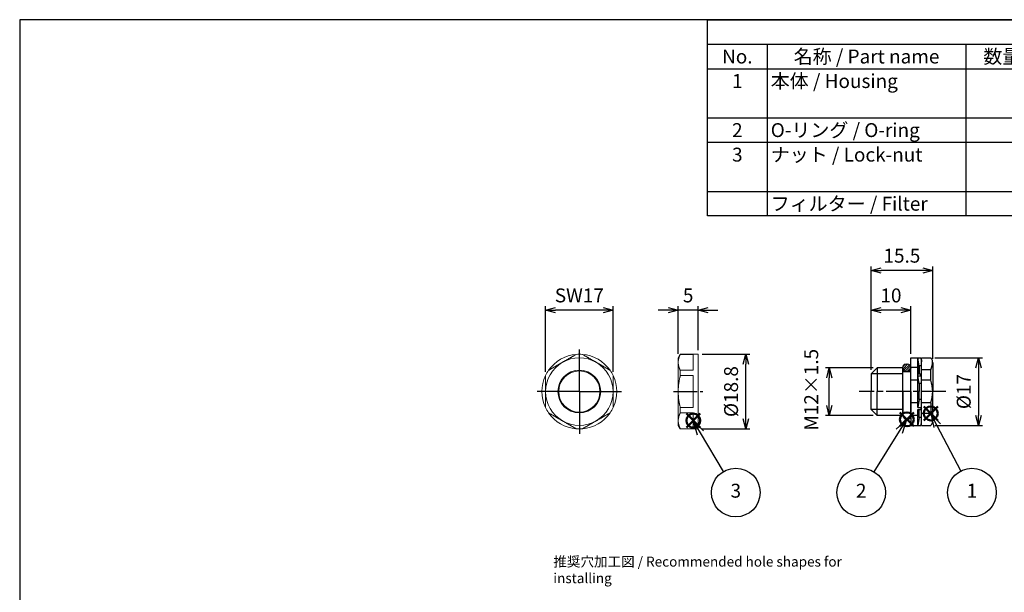
# Model space of a CAD drawing. Units: millimetres. Extents: x 0 to 403, y 0 to 280.
# Drawn here: x 0 to 248, y 136 to 280 of the extents above; entities that cross this region are included whole.
import ezdxf

# ---------------------------------------------------------------- set-up
doc = ezdxf.new("R2010")
doc.units = ezdxf.units.MM
doc.linetypes.add('AM_ISO08W050', pattern=[18, 12, -1.5, 3, -1.5])
doc.linetypes.add('AM_ISO08W050x2', pattern=[9, 6, -0.75, 1.5, -0.75])
doc.layers.add('AM_12', color=7, linetype='Continuous', lineweight=50, plot=False)
for name, color, linetype, lineweight in [('AM_5', 3, 'Continuous', 25), ('AM_7', 4, 'AM_ISO08W050', 25), ('AM_8', 1, 'Continuous', 25), ('Oリング2', 51, 'Continuous', 25), ('TK2', 2, 'Continuous', 25), ('本体1', 7, 'Continuous', 25), ('ﾅｯﾄ', 2, 'Continuous', 25)]:
    doc.layers.add(name, color=color, linetype=linetype, lineweight=lineweight)
doc.styles.add('ACISOTS', font='isocp.shx', dxfattribs={"height": 1, "bigfont": 'extfont.shx'})
doc.styles.get("Standard").update_dxf_attribs({"font": 'ISOCP.SHX', "bigfont": 'EXTFONT.SHX'})
doc.dimstyles.new('AM_ISO$0', dxfattribs={"dimtxt": 3.5, "dimasz": 2.5, "dimexe": 1, "dimexo": 1, "dimgap": 1.5, "dimtad": 1, "dimdsep": 46, "dimtxsty": 'STANDARD', "dimblk": 'OPEN30', "dimcen": 0, "dimclrd": 3, "dimclre": 3, "dimclrt": 2, "dimadec": 0, "dimazin": 2, "dimtp": 0.1, "dimtm": 0.1, "dimtfac": 0.71, "dimtmove": 0, "dimatfit": 3, "dimldrblk": 'OPEN30', "dimfxl": 1, "dimlwd": -1, "dimlwe": -1, "dimarcsym": 0})

# ---------------------------------------------------------------- blocks, each defined once
blk = doc.blocks.new('_Open30')
at = {"color": 0, "linetype": 'ByBlock', "lineweight": -2}
for p, q in [((-1, 0.26794919), (0, 0)), ((0, 0), (-1, -0.26794919)), ((0, 0), (-1, 0))]:
    blk.add_line(p, q, dxfattribs=at)
blk = doc.blocks.new('*D14')
at = {"layer": 'AM_5', "color": 3}
for p, q in [((230.1413200905932, 194.8808420141628), (242.1413200905934, 194.8808420141628)), ((241.1413200905934, 192.3808420141628), (241.1413200905934, 180.3808420141627)), ((230.1413200905932, 177.8808420141627), (242.1413200905933, 177.8808420141627))]:
    blk.add_line(p, q, dxfattribs=at)
at = {"layer": 'Defpoints', "color": 0}
for p in [(229.1413200905932, 194.8808420141628), (229.1413200905932, 177.8808420141627), (241.1413200905934, 177.8808420141627)]:
    blk.add_point(p, dxfattribs=at)
at = {"layer": 'AM_5', "color": 3, "xscale": 2.5, "yscale": 2.5, "zscale": 2.5}
for p, rotation in [((241.1413200905934, 194.8808420141628), 90), ((241.1413200905934, 177.8808420141627), 270)]:
    blk.add_blockref('_Open30', p, dxfattribs=dict(at, rotation=rotation))
at = {"layer": 'AM_5', "color": 2, "insert": (237.8913200905933, 186.3808420141628), "char_height": 3.5, "attachment_point": 5, "rotation": 90}
blk.add_mtext('%%c17', dxfattribs=at)
blk = doc.blocks.new('*D15')
at = {"layer": 'AM_5', "color": 3}
for p, q in [((214.1413200905932, 191.8808420141628), (214.1413200905932, 207.8808420141628)), ((221.6413200905932, 206.8808420141628), (216.6413200905932, 206.8808420141628)), ((224.1413200905932, 195.8808420141628), (224.1413200905932, 207.8808420141628))]:
    blk.add_line(p, q, dxfattribs=at)
at = {"layer": 'Defpoints', "color": 0}
for p in [(214.1413200905932, 206.8808420141628), (224.1413200905932, 194.8808420141628), (214.1413200905932, 190.8808420141628)]:
    blk.add_point(p, dxfattribs=at)
at = {"layer": 'AM_5', "color": 3, "xscale": 2.5, "yscale": 2.5, "zscale": 2.5, "rotation": 180}
blk.add_blockref('_Open30', (214.1413200905932, 206.8808420141628), dxfattribs=at)
at = {"layer": 'AM_5', "color": 3, "xscale": 2.5, "yscale": 2.5, "zscale": 2.5}
blk.add_blockref('_Open30', (224.1413200905932, 206.8808420141628), dxfattribs=at)
at = {"layer": 'AM_5', "color": 2, "insert": (219.1413200905933, 210.1308420141628), "char_height": 3.5, "attachment_point": 5}
blk.add_mtext('10', dxfattribs=at)
blk = doc.blocks.new('*D16')
at = {"layer": 'AM_5', "color": 3}
for p, q in [((214.1413200905932, 191.8808420141628), (214.1413200905932, 217.8808420141628)), ((227.1413200905932, 216.8808420141628), (216.6413200905932, 216.8808420141628)), ((229.6413200905933, 194.6608420141414), (229.6413200905933, 217.8808420141628))]:
    blk.add_line(p, q, dxfattribs=at)
at = {"layer": 'Defpoints', "color": 0}
for p in [(214.1413200905932, 216.8808420141628), (229.6413200905933, 193.6608420141414), (214.1413200905932, 190.8808420141628)]:
    blk.add_point(p, dxfattribs=at)
at = {"layer": 'AM_5', "color": 3, "xscale": 2.5, "yscale": 2.5, "zscale": 2.5, "rotation": 180}
blk.add_blockref('_Open30', (214.1413200905932, 216.8808420141628), dxfattribs=at)
at = {"layer": 'AM_5', "color": 3, "xscale": 2.5, "yscale": 2.5, "zscale": 2.5}
blk.add_blockref('_Open30', (229.6413200905933, 216.8808420141628), dxfattribs=at)
at = {"layer": 'AM_5', "color": 2, "insert": (221.8913200905932, 220.1308420141628), "char_height": 3.5, "attachment_point": 5}
blk.add_mtext('15.5', dxfattribs=at)
blk = doc.blocks.new('*D18')
at = {"layer": 'AM_5', "color": 3}
for p, q in [((163.130330104501, 206.8808420141627), (160.630330104501, 206.8808420141627)), ((165.630330104501, 195.8808420141649), (165.630330104501, 207.8808420141627)), ((170.630330104501, 206.8808420141627), (165.630330104501, 206.8808420141627)), ((170.630330104501, 196.7808420141649), (170.630330104501, 207.8808420141627)), ((173.130330104501, 206.8808420141627), (175.630330104501, 206.8808420141627))]:
    blk.add_line(p, q, dxfattribs=at)
at = {"layer": 'Defpoints', "color": 0}
for p in [(165.630330104501, 206.8808420141627), (170.630330104501, 195.7808420141649), (165.630330104501, 194.8808420141649)]:
    blk.add_point(p, dxfattribs=at)
at = {"layer": 'AM_5', "color": 3, "xscale": 2.5, "yscale": 2.5, "zscale": 2.5}
blk.add_blockref('_Open30', (165.630330104501, 206.8808420141627), dxfattribs=at)
at = {"layer": 'AM_5', "color": 3, "xscale": 2.5, "yscale": 2.5, "zscale": 2.5, "rotation": 180}
blk.add_blockref('_Open30', (170.630330104501, 206.8808420141627), dxfattribs=at)
at = {"layer": 'AM_5', "color": 2, "insert": (168.130330104501, 210.1308420141627), "char_height": 3.5, "attachment_point": 5}
blk.add_mtext('5', dxfattribs=at)
blk = doc.blocks.new('*D19')
at = {"layer": 'AM_5', "color": 3}
for p, q in [((171.630330104501, 195.7808420141649), (183.630330104501, 195.7808420141649)), ((182.630330104501, 179.480842014165), (182.630330104501, 193.2808420141649)), ((171.630330104501, 176.9808420141649), (183.630330104501, 176.9808420141649))]:
    blk.add_line(p, q, dxfattribs=at)
at = {"layer": 'Defpoints', "color": 0}
for p in [(170.630330104501, 195.7808420141649), (182.630330104501, 195.7808420141649), (170.630330104501, 176.9808420141649)]:
    blk.add_point(p, dxfattribs=at)
at = {"layer": 'AM_5', "color": 3, "xscale": 2.5, "yscale": 2.5, "zscale": 2.5}
for p, rotation in [((182.630330104501, 195.7808420141649), 90), ((182.630330104501, 176.9808420141649), 270)]:
    blk.add_blockref('_Open30', p, dxfattribs=dict(at, rotation=rotation))
at = {"layer": 'AM_5', "color": 2, "insert": (179.3803301045009, 186.380842014165), "char_height": 3.5, "attachment_point": 5, "rotation": 90}
blk.add_mtext('%%c18.8', dxfattribs=at)
blk = doc.blocks.new('*D13')
at = {"layer": 'AM_5', "color": 3}
for p, q in [((132.2619812145307, 191.3620544164218), (132.2619812145307, 207.8808420141627)), ((146.7619812145307, 206.8808420141627), (134.7619812145307, 206.8808420141627)), ((149.2619812145307, 191.3620544164232), (149.2619812145307, 207.8808420141627))]:
    blk.add_line(p, q, dxfattribs=at)
at = {"layer": 'Defpoints', "color": 0}
for p in [(132.2619812145307, 206.8808420141627), (132.2619812145307, 190.3620544164218), (149.2619812145307, 190.3620544164232)]:
    blk.add_point(p, dxfattribs=at)
at = {"layer": 'AM_5', "color": 3, "xscale": 2.5, "yscale": 2.5, "zscale": 2.5, "rotation": 180}
blk.add_blockref('_Open30', (132.2619812145307, 206.8808420141627), dxfattribs=at)
at = {"layer": 'AM_5', "color": 3, "xscale": 2.5, "yscale": 2.5, "zscale": 2.5}
blk.add_blockref('_Open30', (149.2619812145307, 206.8808420141627), dxfattribs=at)
at = {"layer": 'AM_5', "color": 2, "insert": (140.7619812145307, 210.1308420141627), "char_height": 3.5, "attachment_point": 5}
blk.add_mtext('SW17', dxfattribs=at)
blk = doc.blocks.new('*S35')
at = {"layer": 'AM_12', "color": 4}
for p, q in [((167.6803301045009, 177.3200682673533), (171.1803301045009, 180.8200682673533)), ((167.6803301045009, 180.8200682673533), (171.1803301045009, 177.3200682673533))]:
    blk.add_line(p, q, dxfattribs=at)
blk.add_circle((169.4303301045009, 179.0700682673533), 1.75, dxfattribs=at)
blk = doc.blocks.new('*D20')
at = {"layer": 'AM_5', "color": 3}
for p, q in [((214.6413200905932, 192.3808420141628), (202.6413200905933, 192.3808420141628)), ((203.6413200905932, 182.8808420141628), (203.6413200905932, 189.8808420141628)), ((214.6413200905934, 180.3808420141628), (202.6413200905932, 180.3808420141628))]:
    blk.add_line(p, q, dxfattribs=at)
at = {"layer": 'Defpoints', "color": 0}
for p in [(203.6413200905932, 192.3808420141628), (215.6413200905932, 192.3808420141628), (215.6413200905934, 180.3808420141628)]:
    blk.add_point(p, dxfattribs=at)
at = {"layer": 'AM_5', "color": 3, "xscale": 2.5, "yscale": 2.5, "zscale": 2.5}
for p, rotation in [((203.6413200905932, 192.3808420141628), 90), ((203.6413200905932, 180.3808420141628), 270)]:
    blk.add_blockref('_Open30', p, dxfattribs=dict(at, rotation=rotation))
at = {"layer": 'AM_5', "color": 2, "insert": (199.5416755614875, 186.8372766245783), "char_height": 3.5, "attachment_point": 5, "rotation": 90}
blk.add_mtext('M12×1.5', dxfattribs=at)
blk = doc.blocks.new('*S36')
at = {"layer": 'AM_12', "color": 4}
for p, q in [((227.3913200905933, 179.1387794455218), (230.8913200905932, 182.6387794455218)), ((227.3913200905933, 182.6387794455218), (230.8913200905932, 179.1387794455218))]:
    blk.add_line(p, q, dxfattribs=at)
blk.add_circle((229.1413200905932, 180.8887794455218), 1.75, dxfattribs=at)
blk = doc.blocks.new('*S37')
at = {"layer": 'AM_12', "color": 4}
for p, q in [((221.3913200905933, 177.6308420141628), (224.8913200905932, 181.1308420141628)), ((221.3913200905933, 181.1308420141628), (224.8913200905932, 177.6308420141628))]:
    blk.add_line(p, q, dxfattribs=at)
blk.add_circle((223.1413200905933, 179.3808420141628), 1.75, dxfattribs=at)
blk = doc.blocks.new('*S39')
at = {"layer": 'AM_5', "color": 3, "linetype": 'Continuous'}
for p, q in [((230.7578061396728, 177.7844320337245), (229.1413200905934, 180.8887794455217)), ((231.5896135141424, 178.2175681612216), (229.1413200905934, 180.8887794455217)), ((229.1413200905934, 180.8887794455217), (229.9259987652031, 177.3512959062274))]:
    blk.add_line(p, q, dxfattribs=at)
at = {"layer": 'AM_5', "color": 3}
blk.add_line((236.6854480110469, 166.4008140235717), (230.7578061396728, 177.7844320337245), dxfattribs=at)
blk.add_circle((239.5142985969358, 160.9682060529267), 6.125, dxfattribs=at)
at = {"layer": 'AM_5', "color": 7, "insert": (239.5142985969358, 160.9682060529267), "char_height": 3.5, "attachment_point": 5, "style": 'ACISOTS'}
blk.add_mtext('1', dxfattribs=at)
blk = doc.blocks.new('*S40')
at = {"layer": 'AM_5', "color": 3, "linetype": 'Continuous'}
for p, q in [((223.1413200905933, 179.3808420141628), (220.493366453953, 176.9074128254919)), ((221.289103002892, 176.4111127571382), (223.1413200905933, 179.3808420141628)), ((222.084839551831, 175.9148126887845), (223.1413200905933, 179.3808420141628))]:
    blk.add_line(p, q, dxfattribs=at)
at = {"layer": 'AM_5', "color": 3}
blk.add_line((214.8987578547814, 166.1652322527196), (221.289103002892, 176.4111127571382), dxfattribs=at)
blk.add_circle((211.6573779513042, 160.9682060529267), 6.125, dxfattribs=at)
at = {"layer": 'AM_5', "color": 7, "insert": (211.6573779513042, 160.9682060529267), "char_height": 3.5, "attachment_point": 5, "style": 'ACISOTS'}
blk.add_mtext('2', dxfattribs=at)
blk = doc.blocks.new('*S41')
at = {"layer": 'AM_5', "color": 3, "linetype": 'Continuous'}
for p, q in [((171.2135034578755, 176.0079334031512), (169.4303301045009, 179.0196260819972)), ((172.0204840717013, 176.4857332588175), (169.4303301045009, 179.0196260819972)), ((169.4303301045009, 179.0196260819972), (170.4065228440498, 175.5301335474849))]:
    blk.add_line(p, q, dxfattribs=at)
at = {"layer": 'AM_5', "color": 3}
blk.add_line((176.9977235550067, 166.2386682409072), (171.2135034578755, 176.0079334031512), dxfattribs=at)
blk.add_circle((180.1182769234122, 160.9682060529267), 6.125, dxfattribs=at)
at = {"layer": 'AM_5', "color": 7, "insert": (180.1182769234122, 160.9682060529267), "char_height": 3.5, "attachment_point": 5, "style": 'ACISOTS'}
blk.add_mtext('3', dxfattribs=at)
blk = doc.blocks.new('TK-A3')
blk.add_lwpolyline([(0, 0), (403, 0), (403, 280), (0, 280.0000000000001)], close=True)
blk = doc.blocks.new('*S42')
at = {"color": 7}
for p, q in [((173, 280), (403, 280)), ((173, 230.6), (173, 280)), ((403, 280), (403, 230.6)), ((403, 230.6), (173, 230.6))]:
    blk.add_line(p, q, dxfattribs=at)
at = {"color": 1}
for p, q in [((173, 273.825), (403, 273.825)), ((188, 273.825), (188, 267.65)), ((238, 273.825), (238, 267.65)), ((268, 273.825), (268, 267.65)), ((328, 273.825), (328, 267.65)), ((173, 267.65), (403, 267.65)), ((188, 267.65), (188, 255.3)), ((238, 267.65), (238, 255.3)), ((268, 267.65), (268, 255.3)), ((328, 267.65), (328, 255.3)), ((173, 255.3), (403, 255.3)), ((188, 255.3), (188, 249.125)), ((238, 255.3), (238, 249.125)), ((268, 255.3), (268, 249.125)), ((328, 255.3), (328, 249.125)), ((173, 249.125), (403, 249.125)), ((188, 249.125), (188, 236.775)), ((238, 249.125), (238, 236.775)), ((268, 249.125), (268, 236.775)), ((328, 249.125), (328, 236.775)), ((173, 236.775), (403, 236.775)), ((188, 236.775), (188, 230.6)), ((238, 236.775), (238, 230.6)), ((268, 236.775), (268, 230.6)), ((328, 236.775), (328, 230.6))]:
    blk.add_line(p, q, dxfattribs=at)
at = {"color": 2, "insert": (288, 276.9125), "char_height": 3.5, "attachment_point": 5, "style": 'ACISOTS'}
blk.add_mtext('構成内容 / Components', dxfattribs=at)
at = {"color": 2, "char_height": 3.5, "style": 'ACISOTS'}
for s, insert, width, attachment_point in [('No.', (180.5, 272.475), 13.2, 2), ('名称 / Part name', (213, 272.475), 48.2, 2), ('数量 / Pcs', (253, 272.475), 28.2, 2), ('材質 / Material', (298, 272.475), 58.2, 2), ('色・表面処理 / Color・Finish', (365.5, 272.475), 73.19999999999999, 2), ('1', (180.5, 266.3), 13.2, 2), ('本体 / Housing', (188.9, 266.3), 48.2, 1), ('1', (253, 266.3), 28.2, 2), ('PA6(ﾎﾞﾃﾞｨｰ)、PA66(ｷｬｯﾌﾟ)  PA6(Body)、PA66(Cap)', (268.9, 266.3), 58.2, 1), ('ライトグレー・ブラック          Light gray・Black', (328.9, 266.3), 73.19999999999999, 1), ('2', (180.5, 253.95), 13.2, 2), ('O-リング / O-ring', (188.9, 253.95), 48.2, 1), ('1', (253, 253.95), 28.2, 2), ('シリコンゴム / Silicone', (268.9, 253.95), 58.2, 1), ('ブラック / Black', (328.9, 253.95), 73.19999999999999, 1), ('3', (180.5, 247.775), 13.2, 2), ('ナット / Lock-nut', (188.9, 247.775), 48.2, 1), ('1', (253, 247.775), 28.2, 2), ('PA6(UL94V-2)', (268.9, 247.775), 58.2, 1), ('ライトグレー・ブラック           Light gray・Black', (328.9, 247.775), 73.19999999999999, 1), ('フィルター / Filter', (188.9, 235.425), 48.2, 1), ('1', (253, 235.425), 28.2, 2), ('PTFE', (268.9, 235.425), 58.2, 1), ('-', (328.9, 235.425), 73.19999999999999, 1)]:
    blk.add_mtext(s, dxfattribs=dict(at, insert=insert, width=width, attachment_point=attachment_point))

msp = doc.modelspace()

# ---------------------------------------------------------------- hatches: boundary and pattern name
at = {"layer": 'AM_8'}
h = msp.add_hatch(dxfattribs=at)
h.set_pattern_fill('_U', color=256, scale=0.4, angle=225, style=0, pattern_type=0)
h.set_pattern_definition([(225, (308.9579528220572, 291.8977418688291), (0.2828427124746189, -0.2828427124746191), [])])
edge = h.paths.add_edge_path()
edge.add_arc((223.1413200905933, 192.3808420141628), 1, 270, 596.0671047877867)
edge.add_arc((223.1413200905933, 192.3808420141628), 0.9999999999999984, 236.0671047877868, 270)

# ---------------------------------------------------------------- linework, layer by layer
at = {"layer": 'AM_7'}
for q in [(140.7619812145308, 196.9808420141644), (130.1619812145314, 186.3808420141649), (151.3619812145303, 186.3808420141649), (140.7619812145308, 175.7808420141655)]:
    msp.add_line((140.7619812145308, 186.3808420141649), q, dxfattribs=at)
at = {"layer": 'AM_7', "linetype": 'AM_ISO08W050x2'}
for p, q in [((164.4303301045009, 186.3808420141628), (171.8303301045009, 186.3808420141628)), ((232.9413200905933, 186.3808420141628), (211.1413200905932, 186.3808420141628))]:
    msp.add_line(p, q, dxfattribs=at)
at = {"layer": 'Oリング2'}
for p, q in [((222.1413200905932, 180.3808420141628), (222.1413200905932, 186.3808420141628)), ((224.1413200905932, 180.3808420141628), (224.1413200905932, 186.3808420141628))]:
    msp.add_line(p, q, dxfattribs=at)
msp.add_circle((223.1413200905933, 192.3808420141628), 1, dxfattribs=at)
msp.add_arc((223.1413200905933, 180.3808420141628), 1, 180, 0, dxfattribs=at)
at = {"layer": '本体1'}
for p, q in [((224.1413200905932, 186.3808420141628), (224.1413200905932, 194.8808420141628)), ((224.1413200905932, 194.8808420141628), (226.6413200905932, 194.8808420141628)), ((224.1413200905932, 186.3808420141628), (224.1413200905932, 194.8808420141628)), ((225.9413200905933, 182.3808420141628), (225.9413200905933, 194.8808420141628)), ((226.2413200905934, 192.880842014163), (225.9413200905933, 194.8808420141628)), ((225.9413200905933, 194.8808420141628), (225.9413200905933, 190.8808420141628)), ((226.6413200905932, 194.8484338934067), (226.6413200905932, 194.8808420141628)), ((226.8413200905933, 177.8808420141628), (226.8413200905933, 194.8808420141628)), ((226.8413200905933, 194.8808420141628), (229.1413200905934, 194.8808420141628)), ((226.8413200905933, 194.3808420141628), (226.8413200905933, 193.8808420141628)), ((229.6017672139192, 194.028455359496), (229.5582312227043, 194.1909338906679)), ((229.6413200905933, 193.6608420141414), (229.6413200905933, 186.3808420141628)), ((215.6413200905934, 192.3808420141628), (214.1413200905932, 190.8808420141628)), ((214.1413200905932, 190.8808420141628), (214.1413200905932, 186.3808420141628)), ((222.1413200905932, 190.8808420141628), (214.1413200905932, 190.8808420141628)), ((222.1413200905932, 192.3808420141628), (215.6413200905932, 192.3808420141628)), ((215.6413200905932, 192.3808420141628), (215.6413200905932, 186.3808420141628)), ((222.1413200905932, 186.3808420141628), (222.1413200905932, 192.3808420141628)), ((224.1413200905932, 191.3808420141628), (222.1413200905932, 191.3808420141628)), ((225.9413200905933, 192.4378415459981), (224.1413200905932, 192.4378415459981)), ((225.9413200905933, 190.8808420141628), (226.6413200905932, 190.8808420141628)), ((226.2413200905934, 192.880842014163), (226.2413200905934, 190.8808420141628)), ((226.8413200905933, 192.8808420141628), (226.2413200905934, 192.8808420141628)), ((226.6413200905932, 190.3808420141628), (226.6413200905932, 190.8808420141628)), ((226.8413200905933, 190.6808420141629), (226.6413200905932, 190.8808420141628)), ((229.1413200905932, 191.8729045828038), (226.8413200905933, 191.8729045828038)), ((229.1413200905932, 189.2531233374318), (229.1413200905932, 191.8729045828038)), ((225.9413200905933, 189.2531233374318), (224.1413200905932, 189.2531233374318)), ((226.2413200905933, 188.3808420141628), (225.9413200905933, 190.3808420141628)), ((225.9413200905933, 190.3808420141628), (226.6413200905932, 190.3808420141628)), ((226.8413200905933, 188.3808420141628), (226.2413200905933, 188.3808420141628)), ((226.2413200905934, 188.3808420141628), (226.2413200905933, 186.3808420141628)), ((226.8413200905933, 190.1808420141629), (226.6413200905932, 190.3808420141628)), ((229.1413200905934, 189.2531233374318), (226.8413200905933, 189.2531233374318)), ((214.1413200905932, 181.8808420141628), (214.1413200905932, 186.3808420141628)), ((215.6413200905932, 180.3808420141628), (215.6413200905932, 186.3808420141628)), ((222.1413200905932, 186.3808420141628), (222.1413200905932, 180.3808420141628)), ((224.1413200905932, 186.3808420141628), (224.1413200905932, 177.8808420141628)), ((226.2413200905934, 184.3808420141628), (226.2413200905933, 186.3808420141628)), ((229.6413200905933, 179.1008420141842), (229.6413200905933, 186.3808420141628)), ((225.9413200905933, 183.5085606908938), (224.1413200905932, 183.5085606908938)), ((226.2413200905933, 184.3808420141628), (225.9413200905933, 182.3808420141628)), ((226.8413200905933, 184.3808420141628), (226.2413200905933, 184.3808420141628)), ((229.1413200905934, 183.5085606908938), (226.8413200905933, 183.5085606908938)), ((229.1413200905932, 183.5085606908938), (229.1413200905932, 180.8887794455218)), ((215.6413200905934, 180.3808420141628), (214.1413200905932, 181.8808420141628)), ((222.1413200905932, 181.8808420141628), (214.1413200905932, 181.8808420141628)), ((225.9413200905933, 182.3808420141628), (226.6413200905932, 182.3808420141628)), ((225.9413200905933, 177.8808420141628), (225.9413200905933, 181.8808420141628)), ((225.9413200905933, 181.8808420141628), (226.6413200905932, 181.8808420141628)), ((226.2413200905934, 179.8808420141625), (226.2413200905934, 181.8808420141628)), ((226.8413200905933, 182.5808420141627), (226.6413200905932, 182.3808420141628)), ((226.6413200905932, 182.3808420141628), (226.6413200905932, 181.8808420141628)), ((226.8413200905933, 182.0808420141628), (226.6413200905932, 181.8808420141628)), ((229.1413200905934, 180.8887794455218), (226.8413200905933, 180.8887794455218)), ((222.1413200905932, 180.3808420141628), (215.6413200905932, 180.3808420141628)), ((225.9413200905933, 180.3238424823274), (224.1413200905932, 180.3238424823274)), ((226.2413200905934, 179.8808420141625), (225.9413200905933, 177.8808420141628)), ((226.8413200905933, 179.8808420141628), (226.2413200905934, 179.8808420141628)), ((226.8413200905933, 178.3808420141628), (226.8413200905933, 178.8808420141628)), ((229.6017672139192, 178.7332286688296), (229.5582312227043, 178.5707501376577)), ((224.1413200905932, 177.8808420141628), (226.6413200905932, 177.8808420141628)), ((226.6413200905932, 177.9132501349188), (226.6413200905932, 177.8808420141628)), ((226.8413200905933, 177.8808420141628), (229.1413200905934, 177.8808420141628))]:
    msp.add_line(p, q, dxfattribs=at)
for centre, radius, start, end in [((227.1413200905932, 194.8484338934067), 0.5, 180, 233.1301023541625), ((227.8992595194324, 193.6593417800804), 1.7420612171493, 17.76726206016298, 44.52183311729128), ((225.7028488009762, 193.734349745436), 3.909995256136265, 331.5707308576124, 4.313800935177081), ((221.1413200905933, 186.3808420141628), 8.500000000000028, 340.2500772043574, 19.74992279564267), ((225.7028488009761, 179.0273342828897), 3.909995256136347, 355.6861990648229, 28.42926914238313), ((227.1413200905932, 177.9132501349188), 0.5, 126.8698976458375, 180), ((227.8992595194324, 179.1023422482451), 1.7420612171493, 315.4781668827032, 342.2327379398366)]:
    msp.add_arc(centre, radius, start, end, dxfattribs=at)
at = {"layer": 'ﾅｯﾄ', "lineweight": 20}
for p, q in [((165.630330104501, 194.8808420141649), (166.1499453467717, 195.7808420141649)), ((166.1499453467717, 195.7808420141649), (166.1499453467717, 195.7489211703716)), ((170.630330104501, 195.7808420141649), (166.1499453467717, 195.7808420141649)), ((169.4303301045009, 195.7489211703716), (166.1499453467717, 195.7489211703716)), ((169.4303301045009, 195.7489211703716), (169.4303301045009, 191.7351947222937)), ((170.630330104501, 195.7808420141649), (170.630330104501, 176.9808420141649)), ((165.630330104501, 194.8808420141649), (165.630330104501, 193.7420579463327)), ((165.630330104501, 193.7420579463327), (165.630330104501, 186.3808420141649)), ((166.1499453467717, 191.7351947222937), (166.1499453467717, 190.3945684622429)), ((166.1499453467717, 191.7351947222937), (169.4303301045009, 191.7351947222937)), ((169.4303301045009, 190.3945684622429), (166.1499453467717, 190.3945684622429)), ((169.4303301045009, 190.3945684622429), (169.4303301045009, 182.367115566087)), ((165.630330104501, 186.3808420141649), (165.630330104501, 179.0196260819972)), ((166.1499453467717, 182.367115566087), (166.1499453467717, 181.0264893060361)), ((166.1499453467717, 182.367115566087), (169.4303301045009, 182.367115566087)), ((169.4303301045009, 181.0264893060361), (166.1499453467717, 181.0264893060361)), ((169.4303301045009, 181.0264893060361), (169.4303301045009, 177.0127628579582)), ((165.630330104501, 179.0196260819972), (165.630330104501, 177.8808420141649)), ((165.630330104501, 177.8808420141649), (166.1499453467717, 176.9808420141649)), ((166.1499453467717, 177.0127628579582), (166.1499453467717, 176.9808420141649)), ((166.1499453467717, 177.0127628579582), (169.4303301045009, 177.0127628579582)), ((170.630330104501, 176.9808420141649), (166.1499453467717, 176.9808420141649))]:
    msp.add_line(p, q, dxfattribs=at)
for radius in [5.388, 5.188]:
    msp.add_circle((140.7619812145308, 186.3808420141649), radius, dxfattribs=at)
for centre, radius, start, end in [((140.7619812145297, 186.3808420141649), 9.399999999999999, 94.72317308343486, 145.2768269165651), ((140.7619812145307, 186.380842014165), 9.39999999999992, 85.27682691656513, 94.72317308343486), ((140.7619812145297, 186.3808420141649), 9.399999999999999, 34.72317308343486, 85.27682691656513), ((140.7619812145308, 186.3808420141649), 8.499999999999998, 119.9999999999999, 180), ((140.7619812145308, 186.3808420141649), 8.499999999999995, 59.99999999999915, 119.9999999999999), ((140.7619812145308, 186.3808420141649), 8.5, 0, 59.99999999999915), ((140.7619812145307, 186.3808420141649), 9.400000000000015, 145.2768269165651, 154.7231730834361), ((140.7619812145306, 186.3808420141649), 9.400000000000102, 25.27682691656384, 34.72317308343486), ((140.7619812145297, 186.3808420141649), 9.400000000000002, 154.7231730834361, 205.2768269165639), ((140.7619812145297, 186.3808420141649), 9.400000000000002, 334.7231730834362, 25.27682691656384), ((140.7619812145308, 186.3808420141649), 8.499999999999996, 180, 239.9999999999992), ((140.7619812145308, 186.3808420141649), 8.500000000000007, 299.9999999999999, 0), ((140.7619812145308, 186.3808420141649), 9.400000000000102, 205.2768269165639, 214.7231730834348), ((140.7619812145297, 186.3808420141649), 9.399999999999995, 214.7231730834348, 265.2768269165652), ((140.7619812145297, 186.3808420141649), 9.399999999999997, 274.7231730834349, 325.2768269165652), ((140.7619812145309, 186.3808420141648), 9.399999999999732, 325.2768269165652, 334.7231730834362), ((140.7619812145308, 186.3808420141649), 8.500000000000004, 239.9999999999992, 299.9999999999999), ((140.7619812145307, 186.3808420141648), 9.399999999999874, 265.2768269165652, 274.7231730834349)]:
    msp.add_arc(centre, radius, start, end, dxfattribs=at)
for points, weights in [([(139.9879702824076, 195.7489211703716), (138.1625905484389, 194.6950376895914), (136.5119812145308, 193.7420579463327)], [1, 1.026129220162139, 1]), ([(145.0119812145308, 193.7420579463327), (143.3613718806228, 194.6950376895913), (141.5359921466538, 195.7489211703716)], [1, 1.026129220162149, 1]), ([(166.1499453467717, 195.7489211703716), (165.630330104501, 194.6950376895914), (165.630330104501, 193.7420579463327)], [1, 1.026129220162139, 1]), ([(136.5119812145308, 193.7420579463327), (134.8613718806228, 192.7890782030739), (133.0359921466538, 191.7351947222937)], [1, 1.02612922016216, 1]), ([(148.4879702824076, 191.7351947222937), (146.6625905484388, 192.789078203074), (145.0119812145308, 193.7420579463327)], [1, 1.026129220162139, 1]), ([(165.630330104501, 193.7420579463327), (165.630330104501, 192.7890782030739), (166.1499453467717, 191.7351947222937)], [1, 1.02612922016216, 1]), ([(132.2619812145307, 190.3945684622429), (132.2619812145308, 188.2868015006824), (132.2619812145308, 186.3808420141649)], [1, 1.026129220162149, 1]), ([(149.2619812145308, 186.3808420141649), (149.2619812145309, 188.2868015006824), (149.2619812145307, 190.3945684622429)], [1, 1.026129220162149, 1]), ([(166.1499453467717, 190.3945684622429), (165.630330104501, 188.2868015006824), (165.630330104501, 186.3808420141649)], [1, 1.026129220162149, 1]), ([(132.2619812145308, 186.3808420141649), (132.2619812145308, 184.4748825276471), (132.2619812145307, 182.367115566087)], [1, 1.026129220162149, 1]), ([(149.2619812145307, 182.367115566087), (149.2619812145309, 184.4748825276471), (149.2619812145308, 186.3808420141649)], [1, 1.026129220162149, 1]), ([(165.630330104501, 186.3808420141649), (165.630330104501, 184.4748825276471), (166.1499453467717, 182.367115566087)], [1, 1.026129220162149, 1]), ([(133.0359921466538, 181.0264893060361), (134.8613718806229, 179.972605825256), (136.5119812145308, 179.0196260819972)], [1, 1.026129220162139, 1]), ([(145.0119812145308, 179.0196260819972), (146.662590548439, 179.972605825256), (148.4879702824076, 181.0264893060361)], [1, 1.02612922016216, 1]), ([(166.1499453467717, 181.0264893060361), (165.630330104501, 179.972605825256), (165.630330104501, 179.0196260819972)], [1, 1.026129220162139, 1]), ([(136.5119812145308, 179.0196260819972), (138.1625905484389, 178.0666463387384), (139.9879702824077, 177.0127628579582)], [1, 1.026129220162149, 1]), ([(141.5359921466538, 177.0127628579582), (143.3613718806228, 178.0666463387385), (145.0119812145308, 179.0196260819972)], [1, 1.026129220162139, 1]), ([(165.630330104501, 179.0196260819972), (165.630330104501, 178.0666463387384), (166.1499453467717, 177.0127628579582)], [1, 1.026129220162149, 1])]:
    msp.add_rational_spline(points, weights, degree=2, dxfattribs=at)

# ---------------------------------------------------------------- block references
at = {"lineweight": 0}
msp.add_blockref('TK-A3', (0, 0), dxfattribs=at)
msp.add_blockref('*S42', (0, 0))
at = {"layer": 'AM_12'}
for name in ['*S35', '*S37', '*S36']:
    msp.add_blockref(name, (0, 0), dxfattribs=at)
at = {"layer": 'AM_5'}
for name in ['*S39', '*S41', '*S40']:
    msp.add_blockref(name, (0, 0), dxfattribs=at)

# ---------------------------------------------------------------- texts
at = {"layer": 'TK2', "insert": (134.219448899383, 144.8191491789999), "char_height": 2.5, "width": 84.66433280519377, "attachment_point": 1}
msp.add_mtext('推奨穴加工図 / Recommended hole shapes for installing', dxfattribs=at)

# ---------------------------------------------------------------- dimensions: what is measured, and where the dimension line sits
at = {"layer": 'AM_5'}
for base, p1, p2, picture, middle in [((214.1413200905932, 216.8808420141628), (229.6413200905933, 193.6608420141414), (214.1413200905932, 190.8808420141628), '*D16', (221.8913200905932, 220.1308420141628)), ((165.630330104501, 206.8808420141627), (170.630330104501, 195.7808420141649), (165.630330104501, 194.8808420141649), '*D18', (168.130330104501, 210.1308420141627)), ((214.1413200905932, 206.8808420141628), (224.1413200905932, 194.8808420141628), (214.1413200905932, 190.8808420141628), '*D15', (219.1413200905933, 210.1308420141628))]:
    dim = msp.add_linear_dim(base=base, p1=p1, p2=p2, dimstyle='AM_ISO$0', dxfattribs=at)
    dim.commit()
    dim.dimension.update_dxf_attribs({"geometry": picture, "text_midpoint": middle})
dim = msp.add_linear_dim(base=(132.2619812145307, 206.8808420141627), p1=(149.2619812145307, 190.3620544164232), p2=(132.2619812145307, 190.3620544164218), text='SW<>', dimstyle='AM_ISO$0', override={"dimpost": ''}, dxfattribs=at)
dim.commit()
dim.dimension.update_dxf_attribs({"geometry": '*D13', "text_midpoint": (140.7619812145307, 210.1308420141627)})
for base, p1, p2, picture, middle in [((182.630330104501, 195.7808420141649), (170.630330104501, 176.9808420141649), (170.630330104501, 195.7808420141649), '*D19', (179.3803301045009, 186.380842014165)), ((241.1413200905934, 177.8808420141627), (229.1413200905932, 194.8808420141628), (229.1413200905932, 177.8808420141627), '*D14', (237.8913200905933, 186.3808420141628))]:
    dim = msp.add_linear_dim(base=base, p1=p1, p2=p2, angle=90, text='%%c<>', dimstyle='AM_ISO$0', dxfattribs=at)
    dim.commit()
    dim.dimension.update_dxf_attribs({"geometry": picture, "text_midpoint": middle})
dim = msp.add_linear_dim(base=(203.6413200905932, 192.3808420141628), p1=(215.6413200905934, 180.3808420141628), p2=(215.6413200905932, 192.3808420141628), angle=90, text='M<>×1.5', dimstyle='AM_ISO$0', override={"dimtmove": 2}, dxfattribs=at)
dim.commit()
dim.dimension.update_dxf_attribs({"geometry": '*D20', "text_midpoint": (199.5416755614875, 186.8372766245783), "dimtype": 160})

doc.saveas('drawing.dxf')
